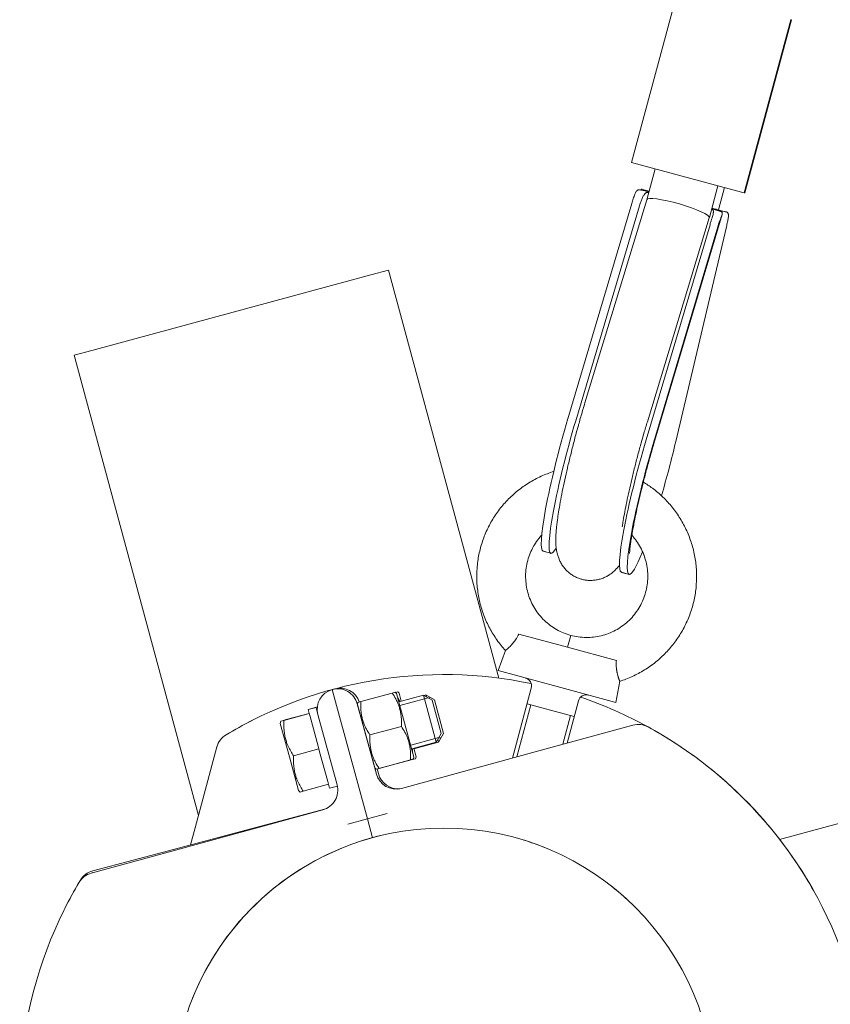
# Model space of a CAD drawing. Units: millimetres. Extents: x -7577 to 5907, y -7581 to 5910.
# Drawn here: x -104 to 95, y 23 to 265 of the extents above; entities that cross this region are included whole.
import ezdxf

# ---------------------------------------------------------------- set-up
doc = ezdxf.new("R2010")
doc.units = ezdxf.units.MM
doc.linetypes.add('K5LT_THIN', pattern=[0])

# ---------------------------------------------------------------- blocks, each defined once
blk = doc.blocks.new('ИТ-08')
at = {"color": 7, "linetype": 'K5LT_THIN', "lineweight": 18}
for p, q in [((2518.89, 2706.84), (2530.34, 2749.32)), ((2546.55, 2699.38), (2558, 2741.87)), ((2558.2, 2741.81), (2546.74, 2699.33)), ((2557.99, 2741.87), (2558, 2741.87)), ((2558.2, 2741.81), (2558, 2741.87)), ((2545.91, 2699.56), (2518.89, 2706.84)), ((2522.63, 2697.67), (2524.68, 2705.28)), ((2521.52, 2700.24), (2521.91, 2700.14)), ((2523.2, 2699.79), (2521.91, 2700.14)), ((2521.91, 2700.14), (2523.2, 2699.79)), ((2538.02, 2693.27), (2540.13, 2701.11)), ((2541.77, 2700.67), (2540.29, 2695.18)), ((2507.48, 2647.83), (2522.63, 2697.68)), ((2545.91, 2699.56), (2546.54, 2699.39)), ((2546.55, 2699.38), (2546.54, 2699.39)), ((2546.55, 2699.38), (2546.74, 2699.33)), ((2503.28, 2643.92), (2518.97, 2696.71)), ((2505.2, 2643.41), (2520.89, 2696.2)), ((2539.43, 2695.23), (2538.6, 2695.45)), ((2538.62, 2695.51), (2539.64, 2695.23)), ((2542.26, 2694.65), (2539.84, 2695.3)), ((2522.79, 2643.18), (2538.01, 2693.26)), ((2524.41, 2637.81), (2541.13, 2694.04)), ((2522.49, 2638.75), (2538.18, 2691.54)), ((2524.41, 2638.23), (2540.1, 2691.02)), ((2529.78, 2638.28), (2542.21, 2691.04)), ((2386.35, 2660.69), (2454.88, 2679.23)), ((2454.88, 2679.23), (2459.23, 2680.4)), ((2486.33, 2580.22), (2459.23, 2680.4)), ((2382, 2659.51), (2386.35, 2660.69)), ((2412.57, 2546.53), (2382, 2659.51)), ((2499.08, 2610.88), (2497.15, 2611.4)), ((2497.15, 2611.4), (2497.15, 2611.4)), ((2497.2, 2611.38), (2499.12, 2610.87)), ((2516.41, 2606.21), (2518.34, 2605.69)), ((2518.39, 2605.67), (2516.46, 2606.19)), ((2518.39, 2605.67), (2518.39, 2605.68)), ((2503.21, 2587.82), (2491.22, 2591.05)), ((2503.21, 2587.82), (2503.99, 2590.72)), ((2487.93, 2587.02), (2486.13, 2582.07)), ((2487.93, 2587.02), (2486.13, 2582.07)), ((2515.2, 2584.59), (2503.21, 2587.82)), ((2500.61, 2578.17), (2486.13, 2582.07)), ((2516.01, 2579.45), (2515.09, 2574.26)), ((2516.01, 2579.45), (2515.09, 2574.26)), ((2446.72, 2572.6), (2445.4, 2577.42)), ((2445.4, 2577.42), (2446.72, 2572.6)), ((2446.03, 2577.59), (2446.04, 2577.55)), ((2446.04, 2577.55), (2446.03, 2577.59)), ((2460.95, 2576.7), (2461.5, 2576.84)), ((2461.5, 2576.84), (2461.84, 2576.5)), ((2494.29, 2577.8), (2489.66, 2560.61)), ((2515.09, 2574.26), (2500.61, 2578.17)), ((2451.7, 2574.27), (2452.43, 2574.47)), ((2452.43, 2574.47), (2460.14, 2576.57)), ((2460.14, 2576.57), (2460.87, 2576.77)), ((2460.87, 2576.77), (2461.22, 2576.43)), ((2465.48, 2560.85), (2461.22, 2576.43)), ((2461.77, 2574.42), (2467.8, 2576.07)), ((2462.35, 2574.58), (2461.84, 2576.5)), ((2462.02, 2573.51), (2468.05, 2575.16)), ((2467.8, 2576.07), (2470.96, 2564.49)), ((2467.8, 2576.07), (2469.95, 2574.84)), ((2467.96, 2575.98), (2468.42, 2576.1)), ((2468.05, 2575.16), (2468.96, 2575.41)), ((2468.42, 2576.1), (2470.56, 2574.86)), ((2468.42, 2576.1), (2468.54, 2575.65)), ((2469.13, 2575.31), (2469.57, 2575.43)), ((2469.95, 2574.84), (2472.19, 2566.64)), ((2470.56, 2574.86), (2472.74, 2566.65)), ((2505.88, 2574.67), (2503.08, 2564.27)), ((2441.42, 2573.01), (2439.49, 2572.49)), ((2439.76, 2571.52), (2439.49, 2572.49)), ((2441.75, 2573.14), (2440.09, 2572.69)), ((2440.1, 2572.65), (2440.09, 2572.69)), ((2441.9, 2571.28), (2441.42, 2573.01)), ((2454.06, 2545.7), (2446.72, 2572.6)), ((2454.06, 2545.7), (2446.72, 2572.6)), ((2451.54, 2573.91), (2456.25, 2556.67)), ((2451.58, 2573.79), (2451.7, 2574.27)), ((2455.83, 2558.21), (2451.58, 2573.79)), ((2494.17, 2573.69), (2490.72, 2560.9)), ((2499.05, 2572.37), (2493.25, 2573.93)), ((2504.84, 2570.81), (2499.05, 2572.37)), ((2432.77, 2569.62), (2432.64, 2569.11)), ((2432.77, 2569.62), (2433.55, 2569.83)), ((2433.35, 2569.86), (2433.32, 2569.77)), ((2433.35, 2569.86), (2434.13, 2570.07)), ((2439.76, 2571.52), (2433.55, 2569.83)), ((2434.13, 2570.07), (2434.12, 2569.98)), ((2439.74, 2571.57), (2434.13, 2570.07)), ((2439.95, 2570.82), (2439.76, 2571.52)), ((2441.93, 2563.54), (2439.95, 2570.82)), ((2441.9, 2571.28), (2446.6, 2554.03)), ((2503.93, 2571.06), (2502.02, 2563.98)), ((2432.64, 2569.11), (2434.89, 2560.87)), ((2454.67, 2566.27), (2462.38, 2568.37)), ((2499.44, 2563.28), (2519.25, 2568.69)), ((2518.87, 2568.58), (2519.25, 2568.69)), ((2655.46, 2567.74), (2555.28, 2540.64)), ((2464.68, 2563.76), (2470.71, 2565.41)), ((2470.71, 2565.41), (2471.62, 2565.66)), ((2470.96, 2564.49), (2472.19, 2566.64)), ((2471.33, 2565.15), (2471.5, 2564.5)), ((2471.5, 2564.5), (2472.74, 2566.65)), ((2471.53, 2565.49), (2472.18, 2565.66)), ((2411.75, 2543.5), (2417.1, 2563.33)), ((2416.99, 2562.95), (2417.1, 2563.33)), ((2442.13, 2562.84), (2435.92, 2561.15)), ((2442.13, 2562.84), (2441.93, 2563.54)), ((2442.32, 2562.14), (2442.13, 2562.84)), ((2462.39, 2553.16), (2499.44, 2563.28)), ((2464.93, 2562.85), (2470.96, 2564.49)), ((2466, 2560.89), (2465.44, 2562.99)), ((2465.46, 2562.9), (2471.5, 2564.5)), ((2434.89, 2560.87), (2437.14, 2552.62)), ((2444.31, 2554.86), (2442.32, 2562.14)), ((2456.91, 2558.07), (2464.62, 2560.17)), ((2457.42, 2558.16), (2465.14, 2560.22)), ((2465.35, 2560.37), (2464.62, 2560.17)), ((2465.87, 2560.42), (2465.14, 2560.22)), ((2465.14, 2560.22), (2465.14, 2560.31)), ((2465.35, 2560.37), (2465.48, 2560.85)), ((2465.87, 2560.42), (2466, 2560.89)), ((2455.83, 2558.21), (2456.18, 2557.87)), ((2456.91, 2558.07), (2456.18, 2557.87)), ((2456.44, 2557.94), (2456.75, 2556.77)), ((2456.65, 2558), (2456.68, 2557.97)), ((2457.42, 2558.16), (2456.68, 2557.97)), ((2457.39, 2558.2), (2457.42, 2558.16)), ((2444.5, 2554.16), (2438.29, 2552.46)), ((2444.5, 2554.16), (2444.31, 2554.86)), ((2444.76, 2553.19), (2444.5, 2554.16)), ((2446.69, 2553.72), (2444.76, 2553.19)), ((2437.51, 2552.25), (2437.14, 2552.62)), ((2438.29, 2552.46), (2437.51, 2552.25)), ((2443.1, 2547.89), (2406.05, 2537.78)), ((2443.54, 2548.08), (2406.43, 2538.19)), ((2449.24, 2544.39), (2454.06, 2545.7)), ((2458.88, 2547.02), (2454.06, 2545.7)), ((2455.33, 2541.05), (2454.06, 2545.7)), ((2455.33, 2541.05), (2454.06, 2545.7)), ((2410.62, 2539.31), (2411.75, 2543.5)), ((2406.43, 2538.19), (2386.58, 2532.91)), ((2406.05, 2537.78), (2386.23, 2532.37)), ((2386.23, 2532.37), (2386.62, 2532.47)), ((2386.58, 2532.91), (2386.97, 2533.01))]:
    blk.add_line(p, q, dxfattribs=at)
blk.add_circle((2472.85, 2476.9), 66.5, dxfattribs=at)
for centre, radius, start, end in [((2507.9, 2609.01), 11.01, 167.4323, 167.4609), ((2507.9, 2609.01), 11.01, 342.3687, 342.4023), ((2472.85, 2476.9), 104.2, 78.1274, 120.8869), ((2492.36, 2578.32), 2, 344.9148, 74.9148), ((2492.36, 2578.32), 2, 16.0425, 74.9148), ((2446.72, 2572.6), 5, 105.2716, 195.2716), ((2446.72, 2572.6), 5, 15.2716, 105.2716), ((2447.32, 2572.76), 5, 104.9148, 108.6372), ((2447.32, 2572.76), 5, 18.7354, 104.9148), ((2507.81, 2574.15), 2, 74.9148, 164.9148), ((2507.81, 2574.15), 2, 74.9148, 135.5201), ((2472.85, 2476.9), 104.2, 61.2437, 71.2249), ((2472.85, 2476.9), 104.2, 116.8891, 120.8869), ((2520.57, 2563.86), 5, 61.2437, 105.2716), ((2520.57, 2563.86), 5, 61.2437, 105.2716), ((2520.57, 2563.86), 5, 61.2437, 105.2716), ((2472.85, 2476.9), 104.2, 57.246, 61.2437), ((2472.85, 2476.9), 104.2, 329.2995, 61.2437), ((2421.92, 2562.03), 5, 120.8869, 164.9148), ((2421.92, 2562.03), 5, 120.8869, 164.9148), ((2421.92, 2562.03), 5, 120.8869, 164.9148), ((2472.85, 2476.9), 104.2, 56.8891, 57.246), ((2472.85, 2476.9), 104.2, 56.8891, 57.246), ((2472.85, 2476.9), 104.2, 28.9427, 56.8891), ((2461.07, 2557.99), 5, 195.2716, 285.2716), ((2461.58, 2558.06), 5, 194.9148, 274.8064), ((2441.78, 2552.72), 5, 285.2716, 15.2716), ((2442.25, 2552.91), 5, 284.9148, 289.3636), ((2472.85, 2476.9), 66.5, 102.9196, 158.1618), ((2472.85, 2476.9), 66.5, 68.1618, 72.8746), ((2472.85, 2476.9), 104.2, 28.9427, 32.9404), ((2387.55, 2527.54), 5, 105.2716, 149.2995), ((2387.55, 2527.54), 5, 105.2716, 149.2995), ((2387.87, 2528.07), 5, 104.9148, 148.9427), ((2387.87, 2528.07), 5, 104.9148, 148.9427), ((2472.85, 2476.9), 104.2, 149.2995, 241.2437), ((2472.85, 2476.9), 104.2, 149.2995, 153.2973), ((2472.85, 2476.9), 104.2, 148.9427, 149.2995), ((2472.85, 2476.9), 104.2, 148.9427, 149.2995), ((2472.85, 2476.9), 66.5, 47.4044, 52.1172)]:
    blk.add_arc(centre, radius, start, end, dxfattribs=at)
for centre, major_axis, ratio, start_param, end_param in [((2530.63, 2697.38), (-10.64, 2.83), 0.029407, -0.783991, -0.395453), ((2531.77, 2697.57), (10.63, -2.87), 0.029584, 3.431465, 3.512974), ((2532.41, 2697.4), (10.64, -2.83), 0.029407, 3.325884, 3.669168), ((2530.32, 2695.47), (-7.69, 2.21), 0.152707, 3.144026, 6.280751), ((2530.32, 2695.47), (-7.69, 2.21), 0.152707, 6.280751, 6.285619), ((2530.52, 2697.38), (-8.71, 2.32), 0.029407, 3.514545, 3.541913), ((2532.52, 2697.4), (8.71, -2.32), 0.029407, -0.785459, -0.584114), ((2530.32, 2695.47), (-7.69, 2.21), 0.152707, 3.139159, 3.144026), ((2530.63, 2697.38), (-10.64, 2.83), 0.029407, 3.325884, 3.746957), ((2538.41, 2722.84), (10.38, 39), 0.27143, 3.998485, 4.000598), ((2532.41, 2697.4), (10.64, -2.83), 0.029407, -0.816525, -0.395453), ((2504.1, 2636.97), (6.9, 25.59), 0.101384, 1.323036, 3.141593), ((2506.02, 2636.45), (6.9, 25.59), 0.101384, 1.323036, 3.141593), ((2523.31, 2631.79), (6.9, 25.59), 0.101384, 1.323036, 3.141593), ((2525.23, 2631.28), (6.9, 25.59), 0.101384, 1.323036, 3.141593), ((2525.23, 2631.28), (6.9, 25.59), 0.101384, 4.491924, 5.017082), ((2506.02, 2636.45), (6.9, 25.59), 0.101384, 3.141593, 3.486857), ((2525.23, 2631.28), (6.9, 25.59), 0.101384, 3.141593, 3.840933)]:
    blk.add_ellipse(centre, major_axis=major_axis, ratio=ratio, start_param=start_param, end_param=end_param, dxfattribs=at)
for points, knots in [([(2518.97, 2696.71), (2519.03, 2696.93), (2519.16, 2697.34), (2519.34, 2697.93), (2519.53, 2698.51), (2519.72, 2699.01), (2519.91, 2699.43), (2520.09, 2699.72), (2520.24, 2699.9), (2520.37, 2700.02), (2520.52, 2700.1), (2520.68, 2700.13), (2520.79, 2700.12), (2520.84, 2700.12)], [0, 0, 0, 0, 1.497941, 2.908553, 4.417184, 6.171757, 7.544442, 9.058877, 10.244872, 10.92047, 11.976969, 13.170136, 14, 14, 14, 14]), ([(2521.15, 2700.06), (2521.17, 2700.1), (2521.23, 2700.17), (2521.31, 2700.22), (2521.41, 2700.26), (2521.47, 2700.25), (2521.52, 2700.24)], [0, 0, 0, 0, 1.794938, 3.605265, 4.68657, 7, 7, 7, 7]), ([(2521.71, 2699.94), (2521.73, 2699.99), (2521.77, 2700.08), (2521.84, 2700.14), (2521.88, 2700.14), (2521.91, 2700.14)], [0, 0, 0, 0, 2.231301, 4.128375, 6, 6, 6, 6]), ([(2520.89, 2696.2), (2520.94, 2696.38), (2521.06, 2696.76), (2521.23, 2697.28), (2521.42, 2697.77), (2521.6, 2698.21), (2521.79, 2698.59), (2521.97, 2698.87), (2522.13, 2699.08), (2522.28, 2699.23), (2522.44, 2699.34), (2522.59, 2699.42), (2522.75, 2699.47), (2522.92, 2699.49), (2523.06, 2699.49), (2523.12, 2699.48)], [0, 0, 0, 0, 1.485489, 3.178278, 4.611156, 6.176872, 7.814736, 9.148069, 10.178228, 11.201826, 12.306607, 13.121045, 13.895136, 15.048811, 16, 16, 16, 16]), ([(2538.72, 2693.31), (2538.77, 2693.49), (2538.87, 2693.83), (2538.97, 2694.24), (2539.02, 2694.55), (2539.02, 2694.76), (2539.01, 2694.91), (2538.97, 2695.04), (2538.91, 2695.16), (2538.8, 2695.25), (2538.71, 2695.3), (2538.66, 2695.31)], [0, 0, 0, 0, 1.873136, 3.717391, 5.282263, 6.481828, 7.480337, 8.351781, 9.479031, 10.899056, 12, 12, 12, 12]), ([(2538.18, 2691.54), (2538.23, 2691.72), (2538.33, 2692.03), (2538.49, 2692.56), (2538.61, 2692.97), (2538.7, 2693.24), (2538.72, 2693.31)], [0, 0, 0, 0, 1.954079, 3.471707, 6.013855, 7, 7, 7, 7]), ([(2540.1, 2691.02), (2540.17, 2691.24), (2540.29, 2691.63), (2540.46, 2692.16), (2540.65, 2692.7), (2540.84, 2693.2), (2541.01, 2693.68), (2541.09, 2693.93), (2541.13, 2694.04)], [0, 0, 0, 0, 1.524653, 2.786632, 3.992426, 5.862089, 7.348893, 9, 9, 9, 9]), ([(2541.13, 2694.04), (2541.15, 2694.12), (2541.19, 2694.26), (2541.21, 2694.42), (2541.2, 2694.55), (2541.17, 2694.62), (2541.12, 2694.65), (2541.11, 2694.65)], [0, 0, 0, 0, 1.651335, 3.588331, 5.143927, 7.150519, 8, 8, 8, 8]), ([(2542.21, 2691.04), (2542.26, 2691.26), (2542.35, 2691.67), (2542.47, 2692.22), (2542.58, 2692.76), (2542.66, 2693.25), (2542.71, 2693.69), (2542.7, 2694.01), (2542.66, 2694.24), (2542.59, 2694.41), (2542.49, 2694.54), (2542.38, 2694.61), (2542.29, 2694.64), (2542.26, 2694.65)], [0, 0, 0, 0, 1.534851, 2.979629, 4.302879, 6.033811, 7.457583, 9.053228, 10.114738, 11.16964, 12.250261, 13.417515, 14, 14, 14, 14]), ([(2507.48, 2647.83), (2507.17, 2646.82), (2506.86, 2645.78), (2506.41, 2644.21), (2506.26, 2643.69), (2506.04, 2642.93), (2505.98, 2642.7), (2505.83, 2642.17), (2505.74, 2641.86), (2505.36, 2640.47), (2505.07, 2639.38), (2504.5, 2637.22), (2504.23, 2636.14), (2503.7, 2634.01), (2503.45, 2632.96), (2503.19, 2631.88), (2503.18, 2631.83), (2502.95, 2630.82), (2502.72, 2629.85), (2502.31, 2627.93), (2502.1, 2626.98), (2501.73, 2625.14), (2501.56, 2624.25), (2501.25, 2622.55), (2501.11, 2621.74), (2500.89, 2620.32), (2500.79, 2619.71), (2500.68, 2618.84), (2500.64, 2618.57), (2500.56, 2617.94), (2500.52, 2617.57), (2500.44, 2616.8), (2500.41, 2616.41), (2500.37, 2615.88), (2500.36, 2615.73), (2500.34, 2615.35), (2500.32, 2615.13), (2500.31, 2614.72), (2500.3, 2614.54), (2500.3, 2614.17), (2500.3, 2613.99), (2500.3, 2613.64), (2500.31, 2613.47), (2500.32, 2613.28), (2500.32, 2613.27), (2500.33, 2613.07), (2500.34, 2612.88), (2500.37, 2612.51), (2500.39, 2612.32), (2500.41, 2612.13), (2500.41, 2612.12), (2500.44, 2611.92), (2500.47, 2611.72), (2500.54, 2611.32), (2500.58, 2611.11), (2500.67, 2610.72), (2500.73, 2610.53), (2500.83, 2610.18), (2500.88, 2610.04), (2501.04, 2609.59), (2501.16, 2609.28), (2501.46, 2608.67), (2501.63, 2608.36), (2502.01, 2607.77), (2502.21, 2607.5), (2502.65, 2606.97), (2502.88, 2606.72), (2503.37, 2606.26), (2503.62, 2606.04), (2504.16, 2605.64), (2504.44, 2605.46), (2505.02, 2605.13), (2505.32, 2604.98), (2505.93, 2604.72), (2506.25, 2604.61), (2506.6, 2604.51), (2506.64, 2604.5), (2506.97, 2604.43), (2507.25, 2604.35), (2507.87, 2604.25), (2508.2, 2604.22), (2508.86, 2604.2), (2509.19, 2604.21), (2509.85, 2604.26), (2510.18, 2604.31), (2510.83, 2604.44), (2511.15, 2604.53), (2511.77, 2604.73), (2512.08, 2604.85), (2512.68, 2605.13), (2512.97, 2605.29), (2513.53, 2605.63), (2513.8, 2605.82), (2514.32, 2606.22), (2514.57, 2606.44), (2515, 2606.85), (2515.19, 2607.05), (2515.5, 2607.4), (2515.63, 2607.55), (2515.82, 2607.78), (2515.88, 2607.86), (2515.94, 2607.95)], [0, 0, 0, 0, 3.318612, 3.318612, 4.973337, 4.973337, 5.686616, 5.686616, 6.656448, 6.656448, 10.014189, 10.014189, 13.369893, 13.369893, 16.705642, 16.705642, 16.864711, 16.864711, 20.021221, 20.021221, 23.314671, 23.314671, 26.581826, 26.581826, 29.815432, 29.815432, 32.484755, 32.484755, 33.720884, 33.720884, 35.499148, 35.499148, 37.511929, 37.511929, 38.299274, 38.299274, 39.523615, 39.523615, 40.534794, 40.534794, 41.543548, 41.543548, 42.475654, 42.475654, 42.552302, 42.552302, 43.559118, 43.559118, 44.512888, 44.512888, 44.559052, 44.559052, 45.540499, 45.540499, 46.477517, 46.477517, 47.314082, 47.314082, 47.932503, 47.932503, 49.169345, 49.169345, 50.397126, 50.397126, 51.543687, 51.543687, 52.644979, 52.644979, 53.72018, 53.72018, 54.77984, 54.77984, 55.830303, 55.830303, 56.875817, 56.875817, 57.001834, 57.001834, 57.919463, 57.919463, 58.964103, 58.964103, 60.012847, 60.012847, 61.069594, 61.069594, 62.139928, 62.139928, 63.232587, 63.232587, 64.362086, 64.362086, 65.553345, 65.553345, 66.849271, 66.849271, 68.019294, 68.019294, 68.961402, 68.961402, 69.474896, 69.474896, 69.474896, 69.474896]), ([(2522.79, 2643.18), (2522.5, 2642.23), (2522.21, 2641.27), (2521.71, 2639.52), (2521.49, 2638.74), (2521.22, 2637.78), (2521.17, 2637.59), (2521.1, 2637.37), (2521.09, 2637.33), (2520.8, 2636.28), (2520.53, 2635.27), (2520, 2633.24), (2519.74, 2632.22), (2519.37, 2630.73), (2519.25, 2630.24), (2519.01, 2629.26), (2518.9, 2628.77), (2518.56, 2627.33), (2518.35, 2626.4), (2517.95, 2624.59), (2517.77, 2623.72), (2517.43, 2622.05), (2517.28, 2621.26), (2517.01, 2619.77), (2516.89, 2619.07), (2516.73, 2618.06), (2516.68, 2617.72), (2516.63, 2617.4)], [0, 0, 0, 0, 3.160406, 3.160406, 5.633822, 5.633822, 6.228766, 6.228766, 6.345466, 6.345466, 9.552481, 9.552481, 12.757489, 12.757489, 14.340458, 14.340458, 15.94015, 15.94015, 19.096985, 19.096985, 22.222478, 22.222478, 25.308356, 25.308356, 28.342288, 28.342288, 30.009567, 30.009567, 30.009567, 30.009567]), ([(2524.41, 2637.81), (2524.13, 2636.86), (2523.85, 2635.89), (2523.29, 2633.92), (2523.01, 2632.92), (2522.47, 2630.91), (2522.21, 2629.9), (2521.9, 2628.71), (2521.85, 2628.52), (2521.61, 2627.54), (2521.41, 2626.73), (2520.98, 2624.98), (2520.76, 2624.03), (2520.34, 2622.19), (2520.15, 2621.29), (2519.78, 2619.58), (2519.62, 2618.76), (2519.32, 2617.2), (2519.18, 2616.47), (2519.04, 2615.62), (2519.01, 2615.45), (2518.91, 2614.83), (2518.83, 2614.35), (2518.7, 2613.51), (2518.66, 2613.14), (2518.59, 2612.65), (2518.58, 2612.54), (2518.54, 2612.17), (2518.51, 2611.92), (2518.48, 2611.55), (2518.47, 2611.4), (2518.45, 2611.15), (2518.45, 2611.05), (2518.44, 2610.9), (2518.44, 2610.87), (2518.44, 2610.85)], [0, 0, 0, 0, 2.301527, 2.301527, 4.61989, 4.61989, 6.953646, 6.953646, 7.389355, 7.389355, 9.271723, 9.271723, 11.571957, 11.571957, 13.850722, 13.850722, 16.102651, 16.102651, 18.319933, 18.319933, 18.84976, 18.84976, 20.491097, 20.491097, 22.065966, 22.065966, 22.598936, 22.598936, 23.898566, 23.898566, 24.923246, 24.923246, 25.947925, 25.947925, 27, 27, 27, 27]), ([(2487.93, 2587.02), (2487.57, 2587.42), (2487.22, 2587.82), (2486.18, 2589.12), (2485.52, 2590.05), (2484.33, 2591.97), (2483.8, 2592.97), (2482.86, 2595.02), (2482.45, 2596.09), (2481.78, 2598.24), (2481.51, 2599.35), (2481.12, 2601.57), (2480.99, 2602.7), (2480.87, 2604.95), (2480.89, 2606.09), (2481.06, 2608.34), (2481.21, 2609.47), (2481.66, 2611.68), (2481.96, 2612.78), (2482.68, 2614.92), (2483.11, 2615.97), (2484.1, 2618), (2484.66, 2618.99), (2485.89, 2620.88), (2486.57, 2621.8), (2488.03, 2623.52), (2488.82, 2624.34), (2490.48, 2625.86), (2491.37, 2626.58), (2493.21, 2627.88), (2494.18, 2628.48), (2496.17, 2629.55), (2497.2, 2630.02), (2498.76, 2630.61), (2499.27, 2630.79), (2499.79, 2630.96)], [0.1810252, 0.1810252, 0.1810252, 0.1810252, 0.2, 0.2, 0.24, 0.24, 0.28, 0.28, 0.32, 0.32, 0.36, 0.36, 0.4, 0.4, 0.44, 0.44, 0.48, 0.48, 0.52, 0.52, 0.56, 0.56, 0.6, 0.6, 0.64, 0.64, 0.68, 0.68, 0.72, 0.72, 0.76, 0.76, 0.8, 0.8, 0.8191692, 0.8191692, 0.8191692, 0.8191692]), ([(2487.93, 2587.02), (2487.57, 2587.42), (2487.22, 2587.82), (2486.18, 2589.12), (2485.52, 2590.05), (2484.33, 2591.97), (2483.8, 2592.97), (2482.86, 2595.02), (2482.45, 2596.09), (2481.78, 2598.24), (2481.51, 2599.35), (2481.12, 2601.57), (2480.99, 2602.7), (2480.87, 2604.95), (2480.89, 2606.09), (2481.06, 2608.34), (2481.21, 2609.47), (2481.66, 2611.68), (2481.96, 2612.78), (2482.68, 2614.92), (2483.11, 2615.97), (2484.1, 2618), (2484.66, 2618.99), (2485.89, 2620.88), (2486.57, 2621.8), (2488.03, 2623.52), (2488.82, 2624.34), (2490.48, 2625.86), (2491.37, 2626.58), (2493.21, 2627.88), (2494.18, 2628.48), (2496.17, 2629.55), (2497.2, 2630.02), (2498.76, 2630.61), (2499.27, 2630.79), (2499.79, 2630.96)], [0.1810252, 0.1810252, 0.1810252, 0.1810252, 0.2, 0.2, 0.24, 0.24, 0.28, 0.28, 0.32, 0.32, 0.36, 0.36, 0.4, 0.4, 0.44, 0.44, 0.48, 0.48, 0.52, 0.52, 0.56, 0.56, 0.6, 0.6, 0.64, 0.64, 0.68, 0.68, 0.72, 0.72, 0.76, 0.76, 0.8, 0.8, 0.8191692, 0.8191692, 0.8191692, 0.8191692]), ([(2516.01, 2579.45), (2516.53, 2579.61), (2517.03, 2579.79), (2518.59, 2580.38), (2519.62, 2580.85), (2521.61, 2581.92), (2522.58, 2582.52), (2524.42, 2583.82), (2525.31, 2584.54), (2526.97, 2586.06), (2527.76, 2586.88), (2529.22, 2588.6), (2529.9, 2589.52), (2531.13, 2591.41), (2531.69, 2592.4), (2532.68, 2594.43), (2533.11, 2595.48), (2533.83, 2597.62), (2534.13, 2598.72), (2534.58, 2600.93), (2534.74, 2602.06), (2534.9, 2604.31), (2534.92, 2605.45), (2534.8, 2607.7), (2534.67, 2608.83), (2534.28, 2611.05), (2534.01, 2612.16), (2533.34, 2614.31), (2532.93, 2615.38), (2531.99, 2617.43), (2531.46, 2618.43), (2530.27, 2620.35), (2529.61, 2621.28), (2528.19, 2623.04), (2527.43, 2623.88), (2525.8, 2625.44), (2524.93, 2626.18), (2523.31, 2627.38), (2522.57, 2627.88), (2521.81, 2628.34)], [0.1810252, 0.1810252, 0.1810252, 0.1810252, 0.2, 0.2, 0.24, 0.24, 0.28, 0.28, 0.32, 0.32, 0.36, 0.36, 0.4, 0.4, 0.44, 0.44, 0.48, 0.48, 0.52, 0.52, 0.56, 0.56, 0.6, 0.6, 0.64, 0.64, 0.68, 0.68, 0.72, 0.72, 0.76, 0.76, 0.8, 0.8, 0.84, 0.84, 0.88, 0.88, 0.9114712, 0.9114712, 0.9114712, 0.9114712]), ([(2503.99, 2590.72), (2503.39, 2590.9), (2502.79, 2591.08), (2501.63, 2591.56), (2501.06, 2591.83), (2499.97, 2592.45), (2499.44, 2592.8), (2498.43, 2593.55), (2497.95, 2593.96), (2497.05, 2594.82), (2496.62, 2595.29), (2495.83, 2596.27), (2495.46, 2596.78), (2494.81, 2597.85), (2494.51, 2598.41), (2493.99, 2599.55), (2493.76, 2600.14), (2493.39, 2601.33), (2493.24, 2601.95), (2493.02, 2603.18), (2492.95, 2603.81), (2492.88, 2605.06), (2492.89, 2605.7), (2492.98, 2606.95), (2493.07, 2607.57), (2493.32, 2608.8), (2493.49, 2609.41), (2493.89, 2610.6), (2494.13, 2611.19), (2494.67, 2612.31), (2494.99, 2612.86), (2495.67, 2613.91), (2496.05, 2614.42), (2496.58, 2615.05), (2496.71, 2615.2), (2496.85, 2615.35)], [0, 0, 0, 0, 0.04, 0.04, 0.08, 0.08, 0.12, 0.12, 0.16, 0.16, 0.2, 0.2, 0.24, 0.24, 0.28, 0.28, 0.32, 0.32, 0.36, 0.36, 0.4, 0.4, 0.44, 0.44, 0.48, 0.48, 0.52, 0.52, 0.56, 0.56, 0.6, 0.6, 0.64, 0.64, 0.6526404, 0.6526404, 0.6526404, 0.6526404]), ([(2503.99, 2590.72), (2503.39, 2590.9), (2502.79, 2591.08), (2501.63, 2591.56), (2501.06, 2591.83), (2499.97, 2592.45), (2499.44, 2592.8), (2498.43, 2593.55), (2497.95, 2593.96), (2497.05, 2594.82), (2496.62, 2595.29), (2495.83, 2596.27), (2495.46, 2596.78), (2494.81, 2597.85), (2494.51, 2598.41), (2493.99, 2599.55), (2493.76, 2600.14), (2493.39, 2601.33), (2493.24, 2601.95), (2493.02, 2603.18), (2492.95, 2603.81), (2492.88, 2605.06), (2492.89, 2605.7), (2492.98, 2606.95), (2493.07, 2607.57), (2493.32, 2608.8), (2493.49, 2609.41), (2493.89, 2610.6), (2494.13, 2611.19), (2494.67, 2612.31), (2494.99, 2612.86), (2495.67, 2613.91), (2496.05, 2614.42), (2496.58, 2615.05), (2496.71, 2615.2), (2496.85, 2615.35)], [0, 0, 0, 0, 0.04, 0.04, 0.08, 0.08, 0.12, 0.12, 0.16, 0.16, 0.2, 0.2, 0.24, 0.24, 0.28, 0.28, 0.32, 0.32, 0.36, 0.36, 0.4, 0.4, 0.44, 0.44, 0.48, 0.48, 0.52, 0.52, 0.56, 0.56, 0.6, 0.6, 0.64, 0.64, 0.6526404, 0.6526404, 0.6526404, 0.6526404]), ([(2503.99, 2590.72), (2504.6, 2590.57), (2505.22, 2590.43), (2506.46, 2590.26), (2507.09, 2590.21), (2508.34, 2590.19), (2508.97, 2590.23), (2510.22, 2590.37), (2510.84, 2590.48), (2512.06, 2590.78), (2512.66, 2590.97), (2513.84, 2591.41), (2514.41, 2591.68), (2515.52, 2592.27), (2516.05, 2592.6), (2517.08, 2593.32), (2517.57, 2593.72), (2518.49, 2594.57), (2518.93, 2595.02), (2519.74, 2595.98), (2520.12, 2596.49), (2520.81, 2597.54), (2521.12, 2598.09), (2521.66, 2599.22), (2521.9, 2599.8), (2522.31, 2600.99), (2522.47, 2601.6), (2522.72, 2602.83), (2522.81, 2603.45), (2522.9, 2604.7), (2522.91, 2605.34), (2522.84, 2606.59), (2522.77, 2607.22), (2522.55, 2608.45), (2522.4, 2609.07), (2522.03, 2610.26), (2521.8, 2610.85), (2521.28, 2611.99), (2520.98, 2612.55), (2520.33, 2613.62), (2519.96, 2614.14), (2519.38, 2614.85), (2519.18, 2615.08), (2518.98, 2615.3)], [0, 0, 0, 0, 0.04, 0.04, 0.08, 0.08, 0.12, 0.12, 0.16, 0.16, 0.2, 0.2, 0.24, 0.24, 0.28, 0.28, 0.32, 0.32, 0.36, 0.36, 0.4, 0.4, 0.44, 0.44, 0.48, 0.48, 0.52, 0.52, 0.56, 0.56, 0.6, 0.6, 0.64, 0.64, 0.68, 0.68, 0.72, 0.72, 0.76, 0.76, 0.8, 0.8, 0.819019, 0.819019, 0.819019, 0.819019]), ([(2503.99, 2590.72), (2504.6, 2590.57), (2505.22, 2590.43), (2506.46, 2590.26), (2507.09, 2590.21), (2508.34, 2590.19), (2508.97, 2590.23), (2510.22, 2590.37), (2510.84, 2590.48), (2512.06, 2590.78), (2512.66, 2590.97), (2513.84, 2591.41), (2514.41, 2591.68), (2515.52, 2592.27), (2516.05, 2592.6), (2517.08, 2593.32), (2517.57, 2593.72), (2518.49, 2594.57), (2518.93, 2595.02), (2519.74, 2595.98), (2520.12, 2596.49), (2520.81, 2597.54), (2521.12, 2598.09), (2521.66, 2599.22), (2521.9, 2599.8), (2522.31, 2600.99), (2522.47, 2601.6), (2522.72, 2602.83), (2522.81, 2603.45), (2522.9, 2604.7), (2522.91, 2605.34), (2522.84, 2606.59), (2522.77, 2607.22), (2522.55, 2608.45), (2522.4, 2609.07), (2522.05, 2610.2), (2521.85, 2610.73), (2521.62, 2611.24)], [0, 0, 0, 0, 0.04, 0.04, 0.08, 0.08, 0.12, 0.12, 0.16, 0.16, 0.2, 0.2, 0.24, 0.24, 0.28, 0.28, 0.32, 0.32, 0.36, 0.36, 0.4, 0.4, 0.44, 0.44, 0.48, 0.48, 0.52, 0.52, 0.56, 0.56, 0.6, 0.6, 0.64, 0.64, 0.68, 0.68, 0.7158028, 0.7158028, 0.7158028, 0.7158028]), ([(2487.93, 2587.02), (2487.93, 2587.02), (2487.94, 2587.02), (2487.96, 2587.04), (2487.98, 2587.05), (2488.02, 2587.08), (2488.07, 2587.13), (2488.12, 2587.16), (2488.18, 2587.21), (2488.24, 2587.26), (2488.3, 2587.32), (2488.39, 2587.39), (2488.5, 2587.48), (2488.64, 2587.61), (2488.77, 2587.73), (2488.88, 2587.83), (2489.01, 2587.95), (2489.16, 2588.1), (2489.36, 2588.31), (2489.54, 2588.51), (2489.74, 2588.74), (2489.93, 2588.96), (2490.16, 2589.27), (2490.35, 2589.53), (2490.62, 2589.94), (2490.9, 2590.41), (2491.13, 2590.85), (2491.22, 2591.05)], [0, 0, 0, 0, 1.325202, 1.982336, 2.632863, 4.124262, 4.95997, 5.786417, 6.392505, 7.57448, 8.153428, 8.718718, 10.368436, 11.428112, 12.444132, 13.413532, 13.880032, 15.24083, 16.531612, 17.79054, 18.621527, 20.23387, 21.00509, 22.802695, 23.472555, 25.924778, 28, 28, 28, 28]), ([(2516.01, 2579.45), (2516.01, 2579.45), (2516.01, 2579.46), (2516, 2579.48), (2515.99, 2579.51), (2515.98, 2579.55), (2515.96, 2579.59), (2515.93, 2579.66), (2515.91, 2579.72), (2515.88, 2579.81), (2515.85, 2579.89), (2515.81, 2580), (2515.76, 2580.14), (2515.71, 2580.3), (2515.66, 2580.45), (2515.61, 2580.59), (2515.57, 2580.74), (2515.51, 2580.95), (2515.47, 2581.1), (2515.42, 2581.33), (2515.37, 2581.56), (2515.31, 2581.86), (2515.27, 2582.15), (2515.22, 2582.53), (2515.18, 2582.88), (2515.16, 2583.38), (2515.15, 2583.9), (2515.18, 2584.36), (2515.2, 2584.59)], [0, 0, 0, 0, 1.254702, 2.50339, 3.126339, 3.746709, 4.981502, 5.59788, 6.81923, 7.422733, 8.619424, 9.209676, 10.375991, 12.066165, 12.612288, 13.313749, 14.674146, 15.163707, 16.573438, 17.024919, 18.348769, 19.633621, 20.87296, 21.670181, 23.907198, 24.604791, 26.833176, 29, 29, 29, 29]), ([(2452.43, 2574.47), (2452.41, 2574.12), (2452.4, 2573.61), (2452.41, 2572.87), (2452.45, 2572.26), (2452.52, 2571.63), (2452.61, 2571.07), (2452.72, 2570.56), (2452.84, 2570.06), (2452.99, 2569.6), (2453.17, 2569.09), (2453.43, 2568.46), (2453.9, 2567.48), (2454.36, 2566.74), (2454.67, 2566.27)], [0, 0, 0, 0, 1.792921, 2.606895, 3.844333, 4.968544, 5.885196, 6.813299, 7.701429, 8.533187, 9.335775, 10.524184, 12.063388, 15, 15, 15, 15]), ([(2462.38, 2568.37), (2462.4, 2568.72), (2462.41, 2569.22), (2462.4, 2569.97), (2462.36, 2570.58), (2462.29, 2571.21), (2462.2, 2571.77), (2462.1, 2572.28), (2461.97, 2572.77), (2461.83, 2573.24), (2461.64, 2573.75), (2461.39, 2574.37), (2460.91, 2575.35), (2460.46, 2576.1), (2460.14, 2576.57)], [0, 0, 0, 0, 1.792921, 2.606895, 3.844333, 4.968544, 5.885196, 6.813299, 7.701429, 8.533187, 9.335775, 10.524184, 12.063388, 15, 15, 15, 15]), ([(2433.55, 2569.83), (2433.53, 2569.5), (2433.51, 2568.97), (2433.52, 2568.18), (2433.56, 2567.49), (2433.64, 2566.83), (2433.73, 2566.23), (2433.85, 2565.69), (2433.98, 2565.17), (2434.13, 2564.68), (2434.32, 2564.14), (2434.57, 2563.54), (2434.97, 2562.7), (2435.42, 2561.9), (2435.79, 2561.33), (2435.92, 2561.15)], [0, 0, 0, 0, 1.679816, 2.780687, 4.100621, 5.29978, 6.277542, 7.267519, 8.214858, 9.102067, 9.95816, 11.225797, 12.463836, 14.84267, 16, 16, 16, 16]), ([(2464.62, 2560.17), (2464.64, 2560.52), (2464.65, 2561.02), (2464.64, 2561.77), (2464.6, 2562.38), (2464.53, 2563.01), (2464.44, 2563.57), (2464.33, 2564.08), (2464.21, 2564.57), (2464.06, 2565.04), (2463.88, 2565.55), (2463.63, 2566.17), (2463.15, 2567.15), (2462.7, 2567.9), (2462.38, 2568.37)], [0, 0, 0, 0, 1.792921, 2.606895, 3.844333, 4.968544, 5.885196, 6.813299, 7.701429, 8.533187, 9.335775, 10.524184, 12.063388, 15, 15, 15, 15]), ([(2454.67, 2566.27), (2454.65, 2565.92), (2454.64, 2565.41), (2454.65, 2564.67), (2454.69, 2564.06), (2454.76, 2563.43), (2454.85, 2562.87), (2454.96, 2562.36), (2455.08, 2561.86), (2455.23, 2561.4), (2455.41, 2560.89), (2455.66, 2560.26), (2456.14, 2559.28), (2456.59, 2558.54), (2456.91, 2558.07)], [0, 0, 0, 0, 1.792921, 2.606895, 3.844333, 4.968544, 5.885196, 6.813299, 7.701429, 8.533187, 9.335775, 10.524184, 12.063388, 15, 15, 15, 15]), ([(2435.92, 2561.15), (2435.9, 2560.82), (2435.88, 2560.29), (2435.89, 2559.5), (2435.93, 2558.81), (2436.01, 2558.14), (2436.1, 2557.55), (2436.22, 2557.01), (2436.35, 2556.48), (2436.5, 2555.99), (2436.7, 2555.45), (2436.94, 2554.86), (2437.34, 2554.02), (2437.8, 2553.22), (2438.16, 2552.65), (2438.29, 2552.46)], [0, 0, 0, 0, 1.679816, 2.780687, 4.100621, 5.29978, 6.277542, 7.267519, 8.214858, 9.102067, 9.95816, 11.225797, 12.463836, 14.84267, 16, 16, 16, 16])]:
    blk.add_open_spline(points, degree=3, knots=knots, dxfattribs=at)
for points in [[(2521.52, 2700.24), (2521.53, 2700.24), (2521.55, 2700.23), (2521.56, 2700.23)], [(2521.91, 2700.14), (2521.92, 2700.13), (2521.93, 2700.13), (2521.93, 2700.13)], [(2539.84, 2695.3), (2539.81, 2695.31), (2539.78, 2695.32), (2539.76, 2695.32)], [(2542.26, 2694.65), (2542.24, 2694.66), (2542.22, 2694.66), (2542.21, 2694.66)], [(2461.97, 2574.48), (2461.82, 2574.8), (2461.66, 2575.12), (2461.49, 2575.44)], [(2465.16, 2562.02), (2465.14, 2562.31), (2465.12, 2562.6), (2465.09, 2562.89)]]:
    blk.add_open_spline(points, degree=3, dxfattribs=at)

msp = doc.modelspace()

# ---------------------------------------------------------------- block references
msp.add_blockref('ИТ-08', (-2472.85, -2476.9))

doc.saveas('drawing.dxf')
